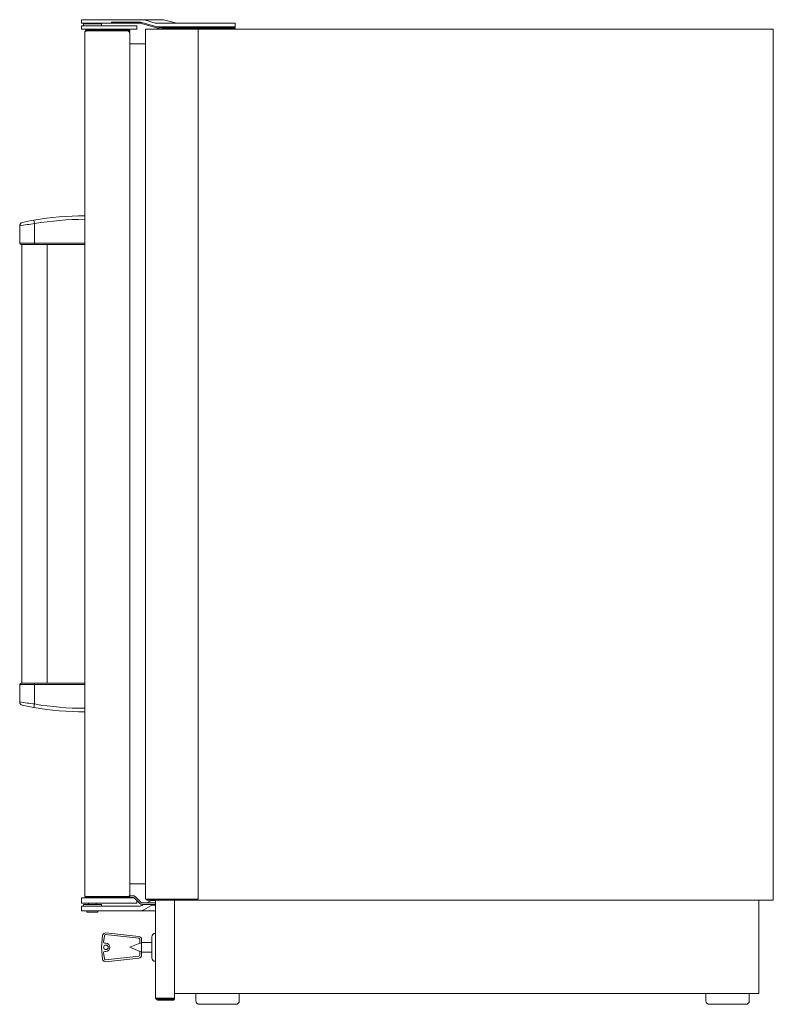
# Model space of a CAD drawing. Units: inches. Extents: x -35.9 to 44.3, y -29.7 to 32.5.
# Drawn here: x 18.1 to 44.3, y -29.7 to 4.5 of the extents above; entities that cross this region are included whole.
import ezdxf

# ---------------------------------------------------------------- set-up
doc = ezdxf.new("R2010")
doc.units = ezdxf.units.IN
doc.header["$MEASUREMENT"] = 0
doc.layers.add('artwork', color=7, linetype='Continuous')

msp = doc.modelspace()

# ---------------------------------------------------------------- linework, layer by layer
at = {"layer": 'artwork', "color": 7, "lineweight": 18, "true_color": 0xffffff}
for points in [[(20.279, 4.505), (20.279, 4.38)], [(22.408, 4.505), (20.279, 4.505)], [(22.408, 4.505), (23.063, 4.505)], [(22.838, 4.384), (22.464, 4.497)], [(23.063, 4.505), (23.127, 4.497)], [(23.127, 4.497), (23.588, 4.384)], [(22.35, 4.38), (20.279, 4.38)], [(20.279, 4.297), (20.279, 4.172)], [(22.204, 4.297), (20.279, 4.297)], [(22.204, 4.172), (20.279, 4.172)], [(20.342, 4.36), (20.342, 4.297)], [(20.342, 4.36), (20.967, 4.36)], [(20.464, 4.122), (20.464, 4.158)], [(20.464, 4.158), (21.903, 4.158)], [(20.464, 4.122), (21.903, 4.122)], [(20.464, 4.112), (21.894, 4.112)], [(20.967, 4.297), (20.967, 4.36)], [(22.311, 4.42), (21.315, 4.42)], [(21.315, 4.39), (21.315, 4.42)], [(22.311, 4.39), (21.315, 4.39)], [(21.894, 4.112), (21.894, 4.112)], [(22.204, 4.172), (22.204, 4.297)], [(22.319, 4.389), (23.057, 4.177)], [(22.327, 4.418), (23.065, 4.206)], [(44.33, 4.175), (22.5, 4.175)], [(22.5, 4.175), (22.5, -26.075)], [(22.864, 4.38), (22.838, 4.384)], [(25.621, 4.38), (22.864, 4.38)], [(25.621, 4.255), (22.896, 4.255)], [(22.906, 4.22), (22.906, 4.175)], [(25.621, 4.235), (22.965, 4.235)], [(25.621, 4.205), (23.073, 4.205)], [(23.588, 4.384), (23.622, 4.38)], [(24.065, 4.205), (24.065, 4.175)], [(24.337, -26.075), (24.337, 4.175)], [(25.621, 4.255), (25.621, 4.38)], [(25.621, 4.172), (25.621, 4.235)], [(44.33, -26.102), (44.33, 4.175)], [(20.392, 4.086), (20.392, -25.958)], [(21.957, -25.921), (21.957, 4.049)], [(21.957, 3.664), (21.957, 4.049)], [(22.5, 3.664), (21.957, 3.664)], [(18.125, -2.664), (18.125, -3.264)], [(18.621, -2.463), (18.642, -2.586)], [(18.642, -2.586), (18.642, -3.311)], [(18.125, -3.261), (20.392, -3.261)], [(20.392, -3.311), (18.175, -3.311)], [(18.198, -3.313), (18.198, -18.561)], [(19.086, -18.561), (19.086, -3.311)], [(18.125, -18.614), (18.125, -19.213)], [(20.392, -18.611), (18.126, -18.611)], [(18.178, -18.561), (20.392, -18.561)], [(18.642, -19.286), (18.642, -18.561)], [(18.621, -19.412), (18.213, -19.332)], [(18.642, -19.286), (18.621, -19.409)], [(18.621, -19.411), (18.621, -19.412)], [(18.621, -19.412), (18.621, -19.412)], [(20.392, -19.564), (20.392, -19.564)], [(21.957, -25.921), (21.957, -25.537)], [(21.957, -25.537), (22.5, -25.537)], [(20.464, -25.984), (21.894, -25.984)], [(20.464, -25.994), (20.464, -26.03)], [(21.894, -25.994), (20.464, -25.994)], [(21.894, -25.984), (21.903, -25.975)], [(21.894, -25.984), (21.903, -25.975)], [(21.903, -25.994), (21.894, -25.994)], [(21.903, -25.994), (21.903, -26.03)], [(21.944, -26.012), (22.064, -26.012)], [(21.952, -25.952), (22.064, -25.952)], [(22.064, -25.952), (22.064, -25.952)], [(22.149, -25.987), (22.342, -26.181)], [(20.279, -26.03), (20.279, -26.209)], [(22.107, -26.03), (20.279, -26.03)], [(20.279, -26.209), (22.204, -26.209)], [(20.279, -26.312), (20.279, -26.476)], [(20.279, -26.312), (22.312, -26.312)], [(20.342, -26.254), (20.342, -26.312)], [(20.342, -26.254), (20.967, -26.254)], [(20.422, -26.018), (20.386, -26.018)], [(20.523, -26.209), (20.523, -26.254)], [(20.785, -26.254), (20.785, -26.209)], [(20.967, -26.312), (20.967, -26.254)], [(22.107, -26.03), (22.3, -26.223)], [(22.192, -26.03), (22.204, -26.03)], [(22.204, -26.042), (22.204, -26.03)], [(22.204, -26.209), (22.204, -26.127)], [(22.371, -26.296), (22.436, -26.258)], [(22.385, -26.198), (22.852, -26.198)], [(22.385, -26.258), (22.852, -26.258)], [(22.439, -26.443), (22.691, -26.299)], [(22.5, -26.075), (24.337, -26.075)], [(22.541, -26.198), (22.623, -26.151)], [(22.551, -26.075), (22.552, -26.102)], [(22.552, -26.102), (44.33, -26.102)], [(22.749, -26.118), (22.852, -26.118)], [(22.749, -26.282), (22.852, -26.282)], [(22.852, -26.102), (22.852, -29.518)], [(23.512, -26.102), (23.512, -29.518)], [(43.821, -29.352), (43.821, -26.102)], [(20.279, -26.476), (22.312, -26.476)], [(20.465, -26.476), (20.465, -26.522)], [(20.465, -26.522), (20.844, -26.522)], [(20.844, -26.522), (20.844, -26.476)], [(22.852, -26.476), (22.312, -26.476)], [(20.965, -27.735), (21.009, -27.334)], [(21.045, -27.561), (21.069, -27.341)], [(21.113, -27.305), (22.267, -27.433)], [(21.12, -27.246), (22.273, -27.373)], [(22.724, -27.376), (22.724, -28.116)], [(22.852, -27.261), (22.839, -27.261)], [(21.124, -27.606), (21.084, -27.606)], [(22.302, -27.604), (21.952, -27.746)], [(22.302, -27.472), (22.302, -27.609)], [(22.302, -27.609), (22.362, -27.585)], [(22.362, -27.472), (22.362, -28.019)], [(22.724, -27.573), (22.362, -27.573)], [(21.009, -28.157), (20.965, -27.757)], [(21.069, -28.151), (21.045, -27.93)], [(21.084, -27.886), (21.124, -27.886)], [(22.267, -28.059), (21.113, -28.186)], [(22.302, -27.888), (21.952, -27.746)], [(22.362, -27.907), (22.302, -27.882)], [(22.302, -27.882), (22.302, -28.019)], [(22.362, -27.919), (22.724, -27.919)], [(22.273, -28.118), (21.12, -28.246)], [(22.839, -28.231), (22.852, -28.231)], [(23.512, -29.352), (43.821, -29.352)], [(24.251, -29.352), (24.251, -29.602)], [(25.761, -29.602), (25.761, -29.352)], [(41.985, -29.352), (41.985, -29.602)], [(43.495, -29.602), (43.495, -29.352)], [(23.512, -29.518), (22.852, -29.518)], [(22.912, -29.548), (23.482, -29.548)], [(22.912, -29.578), (23.482, -29.578)], [(23.482, -29.548), (23.482, -29.578)], [(24.376, -29.727), (25.636, -29.727)], [(42.11, -29.727), (43.37, -29.727)]]:
    msp.add_lwpolyline(points, dxfattribs=at)
for points in [[(22.464, 4.497), (22.444, 4.502), (22.428, 4.504), (22.408, 4.505)], [(20.464, 4.158), (20.425, 4.158), (20.392, 4.126), (20.392, 4.086)], [(20.464, 4.112), (20.439, 4.109), (20.414, 4.1), (20.392, 4.086)], [(20.464, 4.122), (20.452, 4.122), (20.44, 4.116), (20.434, 4.105)], [(20.464, 4.122), (20.452, 4.122), (20.44, 4.116), (20.434, 4.105)], [(21.894, 4.112), (21.915, 4.091), (21.957, 4.085), (21.957, 4.049)], [(21.948, 4.074), (21.972, 4.109), (21.946, 4.158), (21.903, 4.158)], [(21.919, 4.095), (21.927, 4.108), (21.916, 4.122), (21.903, 4.122)], [(22.327, 4.418), (22.322, 4.419), (22.316, 4.42), (22.311, 4.42)], [(22.319, 4.389), (22.316, 4.39), (22.314, 4.39), (22.311, 4.39)], [(23.057, 4.177), (23.062, 4.176), (23.068, 4.175), (23.073, 4.175)], [(23.065, 4.206), (23.068, 4.205), (23.071, 4.205), (23.073, 4.205)], [(20.392, -2.311), (19.799, -2.311), (19.206, -2.362), (18.621, -2.463)], [(18.213, -2.542), (18.163, -2.558), (18.125, -2.608), (18.125, -2.664)], [(18.642, -2.586), (18.47, -2.606), (18.298, -2.629), (18.128, -2.661)], [(18.213, -2.542), (18.348, -2.509), (18.485, -2.487), (18.621, -2.463)], [(20.392, -2.436), (19.806, -2.436), (19.22, -2.486), (18.642, -2.586)], [(18.125, -3.264), (18.126, -3.291), (18.148, -3.311), (18.176, -3.311)], [(18.178, -18.561), (18.151, -18.561), (18.125, -18.586), (18.125, -18.614)], [(18.125, -19.213), (18.129, -19.269), (18.164, -19.317), (18.213, -19.332)], [(18.127, -19.211), (18.298, -19.242), (18.47, -19.266), (18.642, -19.286)], [(18.621, -19.412), (19.206, -19.513), (19.799, -19.561), (20.392, -19.561)], [(18.642, -19.286), (19.22, -19.386), (19.806, -19.436), (20.392, -19.436)], [(20.392, -25.958), (20.413, -25.975), (20.438, -25.984), (20.464, -25.984)], [(20.392, -25.958), (20.392, -26.002), (20.427, -26.03), (20.464, -26.03)], [(20.437, -25.981), (20.443, -25.989), (20.453, -25.995), (20.464, -25.994)], [(22.149, -25.987), (22.127, -25.965), (22.096, -25.952), (22.064, -25.952)], [(22.107, -26.03), (22.095, -26.018), (22.08, -26.012), (22.064, -26.012)], [(20.386, -26.018), (20.377, -26.018), (20.367, -26.023), (20.361, -26.03)], [(22.3, -26.223), (22.322, -26.245), (22.353, -26.258), (22.385, -26.258)], [(22.312, -26.312), (22.334, -26.312), (22.351, -26.304), (22.371, -26.296)], [(22.342, -26.181), (22.354, -26.192), (22.369, -26.198), (22.385, -26.198)], [(22.623, -26.151), (22.658, -26.131), (22.703, -26.118), (22.749, -26.118)], [(22.691, -26.299), (22.71, -26.29), (22.727, -26.282), (22.749, -26.282)], [(22.312, -26.476), (22.359, -26.476), (22.397, -26.461), (22.439, -26.443)], [(21.12, -27.246), (21.065, -27.24), (21.015, -27.279), (21.009, -27.334)], [(21.113, -27.305), (21.091, -27.303), (21.071, -27.319), (21.069, -27.341)], [(22.362, -27.472), (22.362, -27.421), (22.324, -27.379), (22.273, -27.373)], [(22.839, -27.261), (22.776, -27.261), (22.724, -27.312), (22.724, -27.376)], [(22.302, -27.472), (22.302, -27.452), (22.287, -27.435), (22.267, -27.433)], [(20.965, -27.735), (20.964, -27.742), (20.964, -27.749), (20.965, -27.757)], [(22.267, -28.059), (22.287, -28.056), (22.302, -28.039), (22.302, -28.019)], [(22.273, -28.118), (22.324, -28.113), (22.362, -28.07), (22.362, -28.019)], [(21.009, -28.157), (21.015, -28.212), (21.065, -28.252), (21.12, -28.246)], [(21.069, -28.151), (21.071, -28.173), (21.091, -28.188), (21.113, -28.186)], [(22.724, -28.116), (22.724, -28.179), (22.776, -28.231), (22.839, -28.231)], [(22.852, -29.518), (22.852, -29.551), (22.879, -29.578), (22.912, -29.578)], [(22.882, -29.518), (22.882, -29.535), (22.896, -29.548), (22.912, -29.548)], [(23.452, -29.548), (23.469, -29.548), (23.482, -29.535), (23.482, -29.518)], [(23.482, -29.57), (23.501, -29.559), (23.512, -29.54), (23.512, -29.518)], [(24.251, -29.602), (24.251, -29.671), (24.307, -29.727), (24.376, -29.727)], [(25.636, -29.727), (25.705, -29.727), (25.761, -29.671), (25.761, -29.602)], [(41.985, -29.602), (41.985, -29.671), (42.041, -29.727), (42.11, -29.727)], [(43.37, -29.727), (43.439, -29.727), (43.495, -29.671), (43.495, -29.602)]]:
    msp.add_open_spline(points, degree=3, dxfattribs=at)
for points, knots in [([(21.957, -25.921), (21.957, -25.936), (21.951, -25.945), (21.939, -25.955), (21.929, -25.963), (21.915, -25.969), (21.903, -25.975)], [0, 0, 0, 0, 1, 1, 1, 2, 2, 2, 2]), ([(21.903, -26.03), (21.933, -26.03), (21.957, -26.006), (21.957, -25.977), (21.957, -25.966), (21.954, -25.955), (21.948, -25.946)], [0, 0, 0, 0, 1, 1, 1, 2, 2, 2, 2]), ([(21.903, -25.994), (21.913, -25.994), (21.921, -25.986), (21.921, -25.976), (21.921, -25.973), (21.921, -25.97), (21.919, -25.967)], [0, 0, 0, 0, 1, 1, 1, 2, 2, 2, 2]), ([(21.045, -27.561), (21.042, -27.583), (21.058, -27.603), (21.08, -27.605), (21.081, -27.606), (21.083, -27.606), (21.084, -27.606)], [0, 0, 0, 0, 1, 1, 1, 2, 2, 2, 2]), ([(21.204, -27.746), (21.204, -27.701), (21.169, -27.666), (21.124, -27.666), (21.08, -27.666), (21.044, -27.701), (21.044, -27.746), (21.044, -27.79), (21.08, -27.826), (21.124, -27.826), (21.169, -27.826), (21.204, -27.79), (21.204, -27.746), (21.204, -27.746), (21.204, -27.746), (21.204, -27.746)], [0, 0, 0, 0, 1, 1, 1, 2, 2, 2, 3, 3, 3, 4, 4, 4, 5, 5, 5, 5]), ([(21.124, -27.886), (21.202, -27.886), (21.264, -27.823), (21.264, -27.746), (21.264, -27.668), (21.202, -27.606), (21.124, -27.606)], [0, 0, 0, 0, 1, 1, 1, 2, 2, 2, 2]), ([(21.084, -27.886), (21.062, -27.886), (21.044, -27.904), (21.044, -27.926), (21.044, -27.927), (21.044, -27.929), (21.045, -27.93)], [0, 0, 0, 0, 1, 1, 1, 2, 2, 2, 2])]:
    msp.add_open_spline(points, degree=3, knots=knots, dxfattribs=at)

doc.saveas('drawing.dxf')
